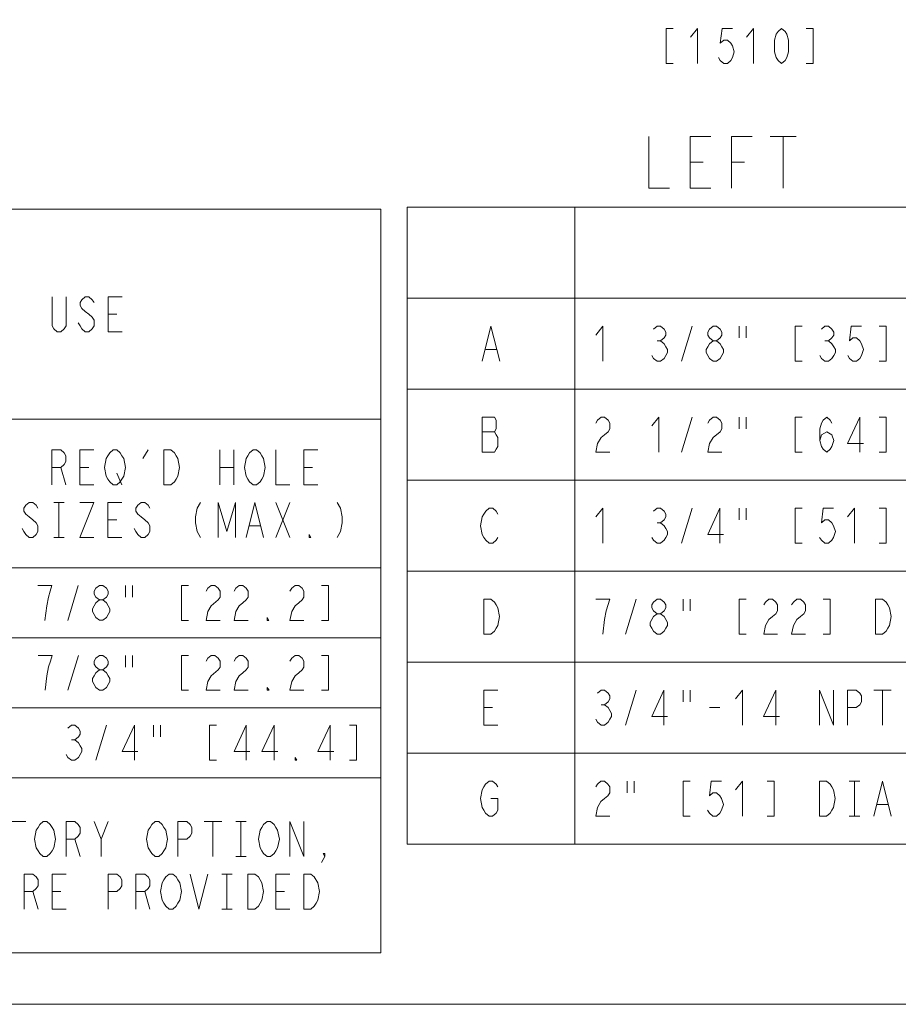
# Model space of a CAD drawing. Units: metres. Extents: x -66 to 217, y -121 to 14.
# Drawn here: x 25 to 26, y -68 to -67 of the extents above; entities that cross this region are included whole.
import ezdxf

# ---------------------------------------------------------------- set-up
doc = ezdxf.new("R2010")
doc.units = ezdxf.units.M
doc.header["$MEASUREMENT"] = 0
doc.layers.add('Capa 1', color=7, linetype='Continuous')

# ---------------------------------------------------------------- blocks, each defined once
blk = doc.blocks.new('1')
at = {"layer": 'Capa 1', "color": 18, "lineweight": 13, "true_color": 0x000000}
for p, q in [((295.442, 72.998), (413.672, 72.998)), ((413.672, 72.998), (413.672, 4.738)), ((416.067, 73.176), (536.848, 73.176)), ((416.067, 73.176), (416.067, 14.713)), ((431.485, 73.176), (431.485, 14.715)), ((383.467, 62.287), (383.467, 64.965)), ((384.752, 64.965), (384.752, 62.287)), ((386.197, 64.697), (386.038, 64.429)), ((386.038, 64.429), (386.038, 64.162)), ((386.519, 64.965), (386.197, 64.697)), ((386.841, 64.965), (386.519, 64.965)), ((387.163, 64.697), (386.841, 64.965)), ((387.322, 64.429), (387.163, 64.697)), ((388.608, 61.752), (388.608, 64.965)), ((388.608, 64.965), (389.893, 64.965)), ((416.067, 64.824), (536.848, 64.824)), ((386.038, 64.162), (386.197, 63.894)), ((386.197, 63.894), (386.519, 63.625)), ((386.519, 63.625), (386.841, 63.358)), ((386.841, 63.358), (387.163, 63.09)), ((388.607, 63.357), (389.409, 63.357)), ((386.038, 62.287), (385.876, 62.556)), ((387.163, 63.09), (387.322, 62.823)), ((387.322, 62.823), (387.322, 62.287)), ((383.627, 62.02), (383.467, 62.287)), ((383.949, 61.752), (383.627, 62.02)), ((384.271, 61.752), (383.949, 61.752)), ((384.59, 62.02), (384.271, 61.752)), ((384.752, 62.287), (384.59, 62.02)), ((386.197, 62.02), (386.038, 62.287)), ((386.519, 61.752), (386.197, 62.02)), ((386.841, 61.752), (386.519, 61.752)), ((387.163, 62.02), (386.841, 61.752)), ((387.322, 62.287), (387.163, 62.02)), ((389.893, 61.752), (388.608, 61.752)), ((422.976, 59.043), (423.779, 62.254)), ((423.779, 62.254), (424.582, 59.043)), ((434.058, 62.254), (433.415, 61.453)), ((434.058, 59.043), (434.058, 62.254)), ((438.716, 61.988), (439.037, 62.256)), ((439.037, 62.256), (439.359, 62.256)), ((439.359, 62.256), (439.681, 61.988)), ((439.681, 61.988), (439.84, 61.72)), ((439.84, 61.72), (439.84, 61.453)), ((441.285, 59.043), (442.25, 62.254)), ((443.695, 61.719), (443.855, 61.988)), ((443.695, 61.453), (443.695, 61.719)), ((443.855, 61.988), (444.176, 62.254)), ((444.176, 62.254), (444.497, 62.254)), ((444.497, 62.254), (444.82, 61.988)), ((444.82, 61.988), (444.98, 61.719)), ((444.98, 61.719), (444.98, 61.453)), ((446.586, 62.254), (446.586, 61.186)), ((447.228, 62.254), (447.228, 61.186)), ((452.366, 62.254), (451.725, 62.254)), ((451.725, 62.254), (451.725, 59.043)), ((454.134, 61.986), (454.454, 62.254)), ((454.454, 62.254), (454.777, 62.254)), ((454.777, 62.254), (455.099, 61.986)), ((455.099, 61.986), (455.259, 61.718)), ((455.259, 61.718), (455.259, 61.451)), ((456.864, 62.254), (456.703, 60.916)), ((457.828, 62.254), (456.864, 62.254)), ((460.078, 62.254), (459.435, 62.254)), ((460.078, 59.041), (460.078, 62.254)), ((439.037, 60.916), (439.358, 60.916)), ((439.681, 61.185), (439.359, 60.916)), ((439.359, 60.916), (439.681, 60.65)), ((439.84, 61.453), (439.681, 61.185)), ((439.681, 60.65), (439.84, 60.381)), ((443.855, 61.186), (443.695, 61.453)), ((443.695, 60.381), (443.855, 60.648)), ((444.176, 60.916), (443.855, 61.186)), ((443.855, 60.648), (444.176, 60.916)), ((444.176, 60.916), (444.497, 60.916)), ((444.82, 61.186), (444.497, 60.916)), ((444.497, 60.916), (444.82, 60.648)), ((444.98, 61.453), (444.82, 61.186)), ((444.82, 60.648), (444.98, 60.381)), ((454.454, 60.916), (454.776, 60.916)), ((455.099, 61.185), (454.777, 60.916)), ((454.777, 60.916), (455.099, 60.648)), ((455.259, 61.451), (455.099, 61.185)), ((455.099, 60.648), (455.259, 60.381)), ((456.703, 60.916), (457.026, 61.184)), ((457.026, 61.184), (457.347, 61.184)), ((457.347, 61.184), (457.667, 60.916)), ((457.667, 60.916), (457.828, 60.649)), ((457.828, 60.649), (457.989, 60.111)), ((423.297, 60.113), (424.26, 60.113)), ((439.84, 60.381), (440.001, 60.113)), ((440.001, 59.845), (439.84, 59.578)), ((440.001, 60.113), (440.001, 59.845)), ((443.534, 60.113), (443.695, 60.381)), ((443.534, 59.846), (443.534, 60.113)), ((443.695, 59.578), (443.534, 59.846)), ((444.98, 60.381), (445.14, 60.113)), ((445.14, 59.846), (444.98, 59.578)), ((445.14, 60.113), (445.14, 59.846)), ((455.259, 60.381), (455.419, 60.113)), ((455.419, 59.845), (455.259, 59.578)), ((455.419, 60.113), (455.419, 59.845)), ((457.989, 60.111), (457.828, 59.576)), ((438.716, 59.31), (438.554, 59.578)), ((439.037, 59.043), (438.716, 59.31)), ((439.359, 59.043), (439.037, 59.043)), ((439.681, 59.31), (439.359, 59.043)), ((439.84, 59.578), (439.681, 59.31)), ((443.855, 59.311), (443.695, 59.578)), ((444.176, 59.043), (443.855, 59.311)), ((444.497, 59.043), (444.176, 59.043)), ((444.82, 59.311), (444.497, 59.043)), ((444.98, 59.578), (444.82, 59.311)), ((451.725, 59.043), (452.366, 59.043)), ((454.134, 59.31), (453.974, 59.578)), ((454.454, 59.041), (454.134, 59.31)), ((454.777, 59.041), (454.454, 59.041)), ((455.099, 59.31), (454.777, 59.041)), ((455.259, 59.578), (455.099, 59.31)), ((456.703, 59.311), (456.543, 59.576)), ((457.026, 59.041), (456.703, 59.311)), ((457.347, 59.041), (457.026, 59.041)), ((457.667, 59.311), (457.347, 59.041)), ((457.828, 59.576), (457.667, 59.311)), ((459.435, 59.041), (460.078, 59.041)), ((416.067, 56.473), (536.848, 56.473)), ((295.442, 53.725), (413.672, 53.725)), ((422.974, 53.904), (422.974, 50.691)), ((424.099, 53.904), (422.974, 53.904)), ((424.258, 53.634), (424.099, 53.904)), ((424.258, 52.832), (424.258, 53.634)), ((433.413, 53.367), (433.573, 53.635)), ((433.573, 53.635), (433.895, 53.904)), ((433.895, 53.904), (434.218, 53.904)), ((434.218, 53.904), (434.538, 53.635)), ((434.538, 53.635), (434.698, 53.367)), ((434.698, 53.367), (434.698, 52.832)), ((439.196, 53.904), (438.553, 53.101)), ((439.196, 50.691), (439.196, 53.904)), ((441.284, 50.691), (442.249, 53.904)), ((443.694, 53.367), (443.852, 53.635)), ((443.852, 53.635), (444.174, 53.904)), ((444.174, 53.904), (444.497, 53.904)), ((444.497, 53.904), (444.817, 53.635)), ((444.817, 53.635), (444.977, 53.367)), ((444.977, 53.367), (444.977, 52.832)), ((446.585, 53.904), (446.585, 52.832)), ((447.226, 53.904), (447.226, 52.832)), ((452.366, 53.904), (451.723, 53.904)), ((451.723, 53.904), (451.723, 50.691)), ((453.974, 52.832), (454.133, 53.367)), ((454.133, 53.367), (454.293, 53.635)), ((454.293, 53.635), (454.615, 53.905)), ((454.615, 53.905), (454.937, 53.635)), ((454.937, 53.635), (455.097, 53.367)), ((457.666, 53.904), (456.542, 51.494)), ((457.666, 50.691), (457.666, 53.904)), ((460.076, 53.904), (459.435, 53.904)), ((460.076, 50.691), (460.076, 53.904)), ((422.974, 52.566), (424.099, 52.566)), ((424.099, 52.566), (424.258, 52.832)), ((424.258, 52.297), (424.099, 52.566)), ((434.538, 52.566), (434.218, 52.297)), ((434.698, 52.832), (434.538, 52.566)), ((444.817, 52.566), (444.174, 52.029)), ((444.977, 52.832), (444.817, 52.566)), ((453.974, 51.762), (453.974, 52.832)), ((454.133, 52.297), (454.615, 52.567)), ((454.615, 52.567), (455.097, 52.297)), ((424.419, 52.029), (424.258, 52.297)), ((424.419, 51.228), (424.419, 52.029)), ((433.895, 52.029), (433.573, 51.494)), ((434.218, 52.297), (433.895, 52.029)), ((444.174, 52.029), (443.852, 51.494)), ((453.974, 51.762), (454.133, 52.297)), ((454.133, 51.229), (453.974, 51.762)), ((455.097, 52.297), (455.258, 51.762)), ((455.258, 51.762), (455.097, 51.229)), ((383.459, 47.693), (383.459, 50.906)), ((383.459, 50.906), (384.262, 50.906)), ((384.262, 50.906), (384.582, 50.638)), ((384.582, 50.638), (384.743, 50.371)), ((386.03, 47.693), (386.03, 50.906)), ((386.03, 50.906), (387.315, 50.906)), ((388.6, 50.369), (388.76, 50.637)), ((388.76, 50.637), (389.082, 50.906)), ((389.082, 50.906), (389.403, 50.906)), ((389.403, 50.906), (389.723, 50.637)), ((389.723, 50.637), (389.885, 50.369)), ((391.811, 50.102), (392.292, 50.907)), ((393.738, 50.906), (394.381, 50.906)), ((393.738, 47.692), (393.738, 50.906)), ((394.381, 50.906), (394.702, 50.637)), ((394.702, 50.637), (394.864, 50.369)), ((398.879, 50.906), (398.879, 47.692)), ((400.164, 50.906), (400.164, 47.692)), ((401.448, 50.369), (401.609, 50.637)), ((401.609, 50.637), (401.931, 50.906)), ((401.931, 50.906), (402.252, 50.906)), ((402.252, 50.906), (402.572, 50.637)), ((402.572, 50.637), (402.733, 50.369)), ((404.018, 50.906), (404.018, 47.692)), ((406.588, 47.692), (406.588, 50.906)), ((406.588, 50.906), (407.873, 50.906)), ((422.974, 50.691), (424.099, 50.691)), ((424.099, 50.691), (424.258, 50.959)), ((424.258, 50.959), (424.419, 51.228)), ((433.573, 51.494), (433.413, 50.691)), ((433.413, 50.691), (434.698, 50.691)), ((443.852, 51.494), (443.694, 50.691)), ((443.694, 50.691), (444.977, 50.691)), ((451.723, 50.691), (452.366, 50.691)), ((454.293, 50.959), (454.133, 51.229)), ((454.615, 50.692), (454.293, 50.959)), ((454.937, 50.959), (454.615, 50.692)), ((455.097, 51.229), (454.937, 50.959)), ((456.542, 51.494), (457.987, 51.494)), ((459.435, 50.691), (460.076, 50.691)), ((384.743, 49.836), (384.582, 49.567)), ((384.743, 50.371), (384.743, 49.836)), ((388.279, 49.299), (388.439, 50.101)), ((388.439, 50.101), (388.6, 50.369)), ((389.885, 50.369), (390.045, 50.101)), ((390.045, 50.101), (390.205, 49.299)), ((394.864, 50.369), (395.023, 50.101)), ((395.023, 50.101), (395.185, 49.3)), ((401.127, 49.299), (401.286, 50.101)), ((401.286, 50.101), (401.448, 50.369)), ((402.733, 50.369), (402.894, 50.101)), ((402.894, 50.101), (403.054, 49.299)), ((384.262, 49.299), (383.459, 49.299)), ((384.582, 49.567), (384.262, 49.299)), ((384.262, 49.3), (384.742, 47.694)), ((386.029, 49.3), (386.831, 49.3)), ((388.439, 48.496), (388.279, 49.299)), ((390.205, 49.299), (390.045, 48.496)), ((395.185, 49.3), (395.023, 48.496)), ((398.879, 49.3), (400.164, 49.3)), ((401.286, 48.496), (401.127, 49.299)), ((403.054, 49.299), (402.894, 48.496)), ((406.588, 49.299), (407.389, 49.299)), ((388.6, 48.229), (388.439, 48.496)), ((388.76, 47.96), (388.6, 48.229)), ((389.082, 47.692), (388.76, 47.96)), ((389.402, 48.765), (389.884, 47.694)), ((389.723, 47.96), (389.403, 47.692)), ((389.885, 48.229), (389.723, 47.96)), ((390.045, 48.496), (389.885, 48.229)), ((394.702, 47.961), (394.381, 47.692)), ((394.864, 48.228), (394.702, 47.961)), ((395.023, 48.496), (394.864, 48.228)), ((401.448, 48.229), (401.286, 48.496)), ((401.609, 47.96), (401.448, 48.229)), ((401.931, 47.692), (401.609, 47.96)), ((402.572, 47.96), (402.252, 47.692)), ((402.733, 48.229), (402.572, 47.96)), ((402.894, 48.496), (402.733, 48.229)), ((416.067, 48.121), (536.848, 48.121)), ((387.315, 47.693), (386.03, 47.693)), ((389.403, 47.692), (389.082, 47.692)), ((394.381, 47.692), (393.738, 47.692)), ((402.252, 47.692), (401.931, 47.692)), ((404.018, 47.692), (405.303, 47.692)), ((407.873, 47.692), (406.588, 47.692)), ((381.047, 45.82), (380.885, 45.552)), ((380.885, 45.552), (380.885, 45.283)), ((380.885, 45.283), (381.047, 45.016)), ((381.367, 46.088), (381.047, 45.82)), ((381.69, 46.088), (381.367, 46.088)), ((382.011, 45.82), (381.69, 46.088)), ((382.173, 45.552), (382.011, 45.82)), ((383.617, 46.088), (384.582, 46.088)), ((384.101, 46.088), (384.101, 42.875)), ((386.028, 46.088), (387.313, 46.088)), ((387.313, 46.088), (386.028, 42.875)), ((388.598, 42.875), (388.598, 46.088)), ((388.598, 46.088), (389.883, 46.088)), ((391.328, 45.819), (391.168, 45.551)), ((391.168, 45.551), (391.168, 45.283)), ((391.168, 45.283), (391.328, 45.015)), ((391.65, 46.086), (391.328, 45.819)), ((391.971, 46.086), (391.65, 46.086)), ((392.293, 45.819), (391.971, 46.086)), ((392.453, 45.551), (392.293, 45.819)), ((396.789, 45.551), (396.629, 44.748)), ((397.11, 46.086), (396.789, 45.551)), ((398.717, 42.873), (398.717, 46.086)), ((398.717, 46.086), (399.521, 43.41)), ((399.521, 43.41), (400.323, 46.086)), ((400.323, 46.086), (400.323, 42.873)), ((401.286, 42.873), (402.09, 46.086)), ((402.09, 46.086), (402.894, 42.873)), ((404.018, 46.086), (405.303, 42.873)), ((404.018, 42.873), (405.303, 46.086)), ((409.639, 46.086), (409.961, 45.551)), ((409.961, 45.551), (410.121, 44.748)), ((423.131, 45.014), (423.293, 45.283)), ((423.293, 45.283), (423.614, 45.551)), ((423.614, 45.551), (423.937, 45.551)), ((423.937, 45.551), (424.256, 45.283)), ((424.256, 45.283), (424.417, 45.014)), ((434.054, 45.551), (433.411, 44.748)), ((434.054, 42.338), (434.054, 45.551)), ((438.712, 45.283), (439.032, 45.551)), ((439.032, 45.551), (439.355, 45.551)), ((439.355, 45.551), (439.676, 45.283)), ((439.676, 45.283), (439.836, 45.013)), ((441.28, 42.338), (442.245, 45.551)), ((444.815, 45.551), (443.69, 43.143)), ((444.815, 42.338), (444.815, 45.551)), ((446.582, 45.551), (446.582, 44.481)), ((447.224, 45.551), (447.224, 44.481)), ((452.362, 45.551), (451.72, 45.551)), ((451.72, 45.551), (451.72, 42.338)), ((454.291, 45.551), (454.13, 44.213)), ((455.255, 45.551), (454.291, 45.551)), ((457.183, 45.551), (456.54, 44.748)), ((457.183, 42.338), (457.183, 45.551)), ((460.074, 45.551), (459.431, 45.551)), ((460.074, 42.338), (460.074, 45.551)), ((381.047, 45.016), (381.367, 44.748)), ((381.367, 44.748), (381.69, 44.481)), ((381.69, 44.481), (382.011, 44.213)), ((388.598, 44.479), (389.401, 44.479)), ((391.328, 45.015), (391.65, 44.746)), ((391.65, 44.746), (391.971, 44.48)), ((391.971, 44.48), (392.293, 44.213)), ((396.629, 44.748), (396.629, 44.213)), ((410.121, 44.748), (410.121, 44.213)), ((422.812, 43.945), (422.971, 44.748)), ((422.971, 44.748), (423.131, 45.014)), ((439.676, 44.48), (439.355, 44.211)), ((439.836, 44.748), (439.676, 44.48)), ((439.836, 45.013), (439.836, 44.748)), ((454.13, 44.213), (454.45, 44.481)), ((454.45, 44.481), (454.773, 44.481)), ((454.773, 44.481), (455.094, 44.213)), ((380.885, 43.41), (380.725, 43.679)), ((381.047, 43.143), (380.885, 43.41)), ((382.011, 44.213), (382.173, 43.946)), ((382.173, 43.41), (382.011, 43.143)), ((382.173, 43.946), (382.173, 43.41)), ((391.168, 43.41), (391.008, 43.678)), ((391.328, 43.142), (391.168, 43.41)), ((392.293, 44.213), (392.453, 43.945)), ((392.453, 43.41), (392.293, 43.142)), ((392.453, 43.945), (392.453, 43.41)), ((396.629, 44.213), (396.789, 43.41)), ((396.789, 43.41), (397.11, 42.873)), ((401.608, 43.944), (402.572, 43.944)), ((409.961, 43.41), (409.639, 42.873)), ((410.121, 44.213), (409.961, 43.41)), ((422.971, 43.143), (422.812, 43.945)), ((439.032, 44.211), (439.354, 44.211)), ((439.355, 44.211), (439.676, 43.945)), ((439.676, 43.945), (439.836, 43.676)), ((439.836, 43.676), (439.997, 43.41)), ((439.997, 43.41), (439.997, 43.142)), ((455.094, 44.213), (455.255, 43.946)), ((455.255, 43.946), (455.415, 43.41)), ((455.415, 43.41), (455.255, 42.873)), ((381.367, 42.875), (381.047, 43.143)), ((381.69, 42.875), (381.367, 42.875)), ((382.011, 43.143), (381.69, 42.875)), ((383.617, 42.875), (384.582, 42.875)), ((386.028, 42.875), (387.313, 42.875)), ((389.883, 42.875), (388.598, 42.875)), ((391.65, 42.873), (391.328, 43.142)), ((391.971, 42.873), (391.65, 42.873)), ((392.293, 43.142), (391.971, 42.873)), ((407.069, 42.873), (407.069, 43.142)), ((407.069, 43.142), (407.23, 42.873)), ((407.23, 42.873), (407.069, 42.873)), ((423.131, 42.873), (422.971, 43.143)), ((423.293, 42.605), (423.131, 42.873)), ((423.614, 42.338), (423.293, 42.605)), ((424.256, 42.605), (423.937, 42.338)), ((424.417, 42.873), (424.256, 42.605)), ((438.712, 42.607), (438.55, 42.873)), ((439.032, 42.338), (438.712, 42.607)), ((439.676, 42.607), (439.355, 42.338)), ((439.836, 42.873), (439.676, 42.607)), ((439.997, 43.142), (439.836, 42.873)), ((443.69, 43.143), (445.134, 43.143)), ((454.13, 42.608), (453.97, 42.873)), ((454.45, 42.338), (454.13, 42.608)), ((455.094, 42.608), (454.773, 42.338)), ((455.255, 42.873), (455.094, 42.608)), ((423.937, 42.338), (423.614, 42.338)), ((439.355, 42.338), (439.032, 42.338)), ((451.72, 42.338), (452.362, 42.338)), ((454.773, 42.338), (454.45, 42.338)), ((459.431, 42.338), (460.074, 42.338)), ((295.442, 40.072), (413.672, 40.072)), ((416.067, 39.77), (536.848, 39.77)), ((383.457, 38.457), (382.172, 38.457)), ((383.293, 37.922), (383.457, 38.457)), ((384.902, 35.244), (385.868, 38.457)), ((387.331, 37.932), (387.492, 38.201)), ((387.492, 38.201), (387.814, 38.467)), ((387.814, 38.467), (388.132, 38.467)), ((388.132, 38.467), (388.456, 38.201)), ((388.456, 38.201), (388.616, 37.932)), ((390.221, 38.467), (390.221, 37.397)), ((390.862, 38.467), (390.862, 37.397)), ((396.004, 38.467), (395.361, 38.467)), ((395.361, 38.467), (395.361, 35.254)), ((397.61, 37.932), (397.77, 38.2)), ((397.77, 38.2), (398.091, 38.467)), ((398.091, 38.467), (398.412, 38.467)), ((398.412, 38.467), (398.734, 38.2)), ((398.734, 38.2), (398.894, 37.932)), ((400.18, 37.932), (400.34, 38.2)), ((400.34, 38.2), (400.66, 38.467)), ((400.66, 38.467), (400.982, 38.467)), ((400.982, 38.467), (401.303, 38.2)), ((401.303, 38.2), (401.465, 37.932)), ((405.318, 37.932), (405.479, 38.2)), ((405.479, 38.2), (405.8, 38.467)), ((405.8, 38.467), (406.12, 38.467)), ((406.12, 38.467), (406.442, 38.2)), ((406.442, 38.2), (406.603, 37.932)), ((408.853, 38.467), (408.211, 38.467)), ((408.853, 35.254), (408.853, 38.467)), ((382.974, 36.582), (383.133, 37.385)), ((383.133, 37.385), (383.293, 37.922)), ((387.331, 37.664), (387.331, 37.932)), ((387.492, 37.397), (387.331, 37.664)), ((387.814, 37.129), (387.492, 37.397)), ((387.492, 36.861), (387.814, 37.129)), ((387.814, 37.129), (388.132, 37.129)), ((388.456, 37.397), (388.132, 37.129)), ((388.132, 37.129), (388.456, 36.861)), ((388.616, 37.664), (388.456, 37.397)), ((388.616, 37.932), (388.616, 37.664)), ((398.734, 37.129), (398.091, 36.594)), ((398.894, 37.395), (398.734, 37.129)), ((398.894, 37.932), (398.894, 37.395)), ((401.303, 37.129), (400.982, 36.86)), ((401.465, 37.395), (401.303, 37.129)), ((401.465, 37.932), (401.465, 37.395)), ((406.442, 37.129), (406.12, 36.86)), ((406.603, 37.395), (406.442, 37.129)), ((406.603, 37.932), (406.603, 37.395)), ((423.128, 37.201), (423.771, 37.201)), ((423.128, 33.988), (423.128, 37.201)), ((423.771, 37.201), (424.093, 36.933)), ((434.693, 37.201), (433.407, 37.201)), ((434.372, 36.129), (434.693, 37.201)), ((436.14, 33.988), (437.103, 37.201)), ((438.709, 36.933), (439.03, 37.201)), ((439.03, 37.201), (439.35, 37.201)), ((439.35, 37.201), (439.673, 36.933)), ((441.439, 37.201), (441.439, 36.129)), ((442.081, 37.201), (442.081, 36.129)), ((447.221, 37.201), (446.579, 37.201)), ((446.579, 37.201), (446.579, 33.988)), ((448.989, 36.934), (449.309, 37.201)), ((449.309, 37.201), (449.631, 37.201)), ((449.631, 37.201), (449.952, 36.934)), ((451.557, 36.934), (451.878, 37.201)), ((451.878, 37.201), (452.2, 37.201)), ((452.2, 37.201), (452.52, 36.934)), ((454.931, 37.201), (454.288, 37.201)), ((454.931, 33.99), (454.931, 37.201)), ((459.106, 37.201), (459.749, 37.201)), ((459.106, 33.99), (459.106, 37.201)), ((459.749, 37.201), (460.071, 36.935)), ((382.814, 35.244), (382.974, 36.582)), ((387.171, 36.326), (387.331, 36.594)), ((387.171, 36.059), (387.171, 36.326)), ((387.331, 36.594), (387.492, 36.861)), ((388.456, 36.861), (388.616, 36.594)), ((388.616, 36.594), (388.776, 36.326)), ((388.776, 36.326), (388.776, 36.059)), ((398.091, 36.594), (397.77, 36.059)), ((400.66, 36.594), (400.34, 36.059)), ((400.982, 36.86), (400.66, 36.594)), ((405.8, 36.594), (405.479, 36.059)), ((406.12, 36.86), (405.8, 36.594)), ((424.093, 36.933), (424.253, 36.666)), ((424.253, 36.666), (424.413, 36.398)), ((424.413, 36.398), (424.575, 35.594)), ((438.547, 36.664), (438.709, 36.933)), ((438.547, 36.398), (438.547, 36.664)), ((438.709, 36.129), (438.547, 36.398)), ((439.673, 36.933), (439.833, 36.664)), ((439.833, 36.398), (439.673, 36.129)), ((439.833, 36.664), (439.833, 36.398)), ((448.829, 36.666), (448.989, 36.934)), ((449.952, 36.934), (450.112, 36.666)), ((450.112, 36.666), (450.112, 36.129)), ((451.397, 36.666), (451.557, 36.934)), ((452.52, 36.934), (452.682, 36.666)), ((452.682, 36.666), (452.682, 36.129)), ((460.071, 36.935), (460.231, 36.666)), ((460.231, 36.666), (460.391, 36.398)), ((460.391, 36.398), (460.552, 35.596)), ((387.331, 35.791), (387.171, 36.059)), ((387.492, 35.524), (387.331, 35.791)), ((387.814, 35.256), (387.492, 35.524)), ((388.456, 35.524), (388.132, 35.256)), ((388.616, 35.791), (388.456, 35.524)), ((388.776, 36.059), (388.616, 35.791)), ((397.77, 36.059), (397.61, 35.254)), ((400.34, 36.059), (400.18, 35.254)), ((403.232, 35.254), (403.232, 35.522)), ((403.232, 35.522), (403.391, 35.254)), ((405.479, 36.059), (405.318, 35.254)), ((424.575, 35.594), (424.413, 34.791)), ((434.051, 33.988), (434.212, 35.326)), ((434.212, 35.326), (434.372, 36.129)), ((438.387, 35.058), (438.547, 35.326)), ((438.547, 35.326), (438.709, 35.593)), ((439.03, 35.861), (438.709, 36.129)), ((438.709, 35.593), (439.03, 35.861)), ((439.03, 35.861), (439.35, 35.861)), ((439.673, 36.129), (439.35, 35.861)), ((439.35, 35.861), (439.673, 35.593)), ((439.673, 35.593), (439.833, 35.326)), ((439.833, 35.326), (439.993, 35.058)), ((449.309, 35.326), (448.989, 34.791)), ((449.631, 35.594), (449.309, 35.326)), ((449.952, 35.863), (449.631, 35.594)), ((450.112, 36.129), (449.952, 35.863)), ((451.878, 35.326), (451.557, 34.791)), ((452.2, 35.594), (451.878, 35.326)), ((452.52, 35.863), (452.2, 35.594)), ((452.682, 36.129), (452.52, 35.863)), ((460.552, 35.596), (460.391, 34.793)), ((388.132, 35.256), (387.814, 35.256)), ((395.361, 35.254), (396.004, 35.254)), ((397.61, 35.254), (398.894, 35.254)), ((400.18, 35.254), (401.465, 35.254)), ((403.391, 35.254), (403.232, 35.254)), ((405.318, 35.254), (406.603, 35.254)), ((408.211, 35.254), (408.853, 35.254)), ((424.253, 34.523), (424.093, 34.256)), ((424.413, 34.791), (424.253, 34.523)), ((438.387, 34.791), (438.387, 35.058)), ((438.547, 34.523), (438.387, 34.791)), ((438.709, 34.256), (438.547, 34.523)), ((439.833, 34.523), (439.673, 34.256)), ((439.993, 34.791), (439.833, 34.523)), ((439.993, 35.058), (439.993, 34.791)), ((448.989, 34.791), (448.829, 33.99)), ((451.557, 34.791), (451.397, 33.99)), ((460.231, 34.525), (460.071, 34.258)), ((460.391, 34.793), (460.231, 34.525)), ((295.442, 33.648), (413.672, 33.648)), ((423.771, 33.988), (423.128, 33.988)), ((424.093, 34.256), (423.771, 33.988)), ((439.03, 33.988), (438.709, 34.256)), ((439.35, 33.988), (439.03, 33.988)), ((439.673, 34.256), (439.35, 33.988)), ((446.579, 33.988), (447.221, 33.988)), ((448.829, 33.99), (450.112, 33.99)), ((451.397, 33.99), (452.682, 33.99)), ((454.288, 33.99), (454.931, 33.99)), ((459.749, 33.99), (459.106, 33.99)), ((460.071, 34.258), (459.749, 33.99)), ((383.475, 32.041), (382.189, 32.041)), ((383.311, 31.506), (383.475, 32.041)), ((384.92, 28.83), (385.884, 32.041)), ((387.331, 31.506), (387.492, 31.773)), ((387.492, 31.773), (387.814, 32.041)), ((387.814, 32.041), (388.132, 32.041)), ((388.132, 32.041), (388.456, 31.773)), ((388.456, 31.773), (388.617, 31.506)), ((390.222, 32.041), (390.222, 30.969)), ((390.862, 32.041), (390.862, 30.969)), ((396.004, 32.041), (395.361, 32.041)), ((395.361, 32.041), (395.361, 28.828)), ((397.61, 31.506), (397.77, 31.774)), ((397.77, 31.774), (398.091, 32.041)), ((398.091, 32.041), (398.412, 32.041)), ((398.412, 32.041), (398.734, 31.774)), ((398.734, 31.774), (398.894, 31.506)), ((400.18, 31.506), (400.34, 31.774)), ((400.34, 31.774), (400.66, 32.041)), ((400.66, 32.041), (400.982, 32.041)), ((400.982, 32.041), (401.303, 31.774)), ((401.303, 31.774), (401.465, 31.506)), ((405.318, 31.506), (405.479, 31.774)), ((405.479, 31.774), (405.8, 32.041)), ((405.8, 32.041), (406.121, 32.041)), ((406.121, 32.041), (406.442, 31.774)), ((406.442, 31.774), (406.603, 31.506)), ((408.853, 32.041), (408.211, 32.041)), ((408.853, 28.828), (408.853, 32.041)), ((382.991, 30.168), (383.151, 30.971)), ((383.151, 30.971), (383.311, 31.506)), ((387.331, 31.238), (387.331, 31.506)), ((387.492, 30.971), (387.331, 31.238)), ((387.814, 30.703), (387.492, 30.971)), ((388.456, 30.971), (388.132, 30.703)), ((388.617, 31.238), (388.456, 30.971)), ((388.617, 31.506), (388.617, 31.238)), ((398.894, 30.969), (398.734, 30.703)), ((398.894, 31.506), (398.894, 30.969)), ((401.465, 30.969), (401.303, 30.703)), ((401.465, 31.506), (401.465, 30.969)), ((406.603, 30.969), (406.442, 30.703)), ((406.603, 31.506), (406.603, 30.969)), ((416.067, 31.418), (536.848, 31.418)), ((382.831, 28.83), (382.991, 30.168)), ((387.171, 29.9), (387.331, 30.168)), ((387.171, 29.633), (387.171, 29.9)), ((387.331, 30.168), (387.492, 30.435)), ((387.492, 30.435), (387.814, 30.703)), ((387.814, 30.703), (388.132, 30.703)), ((388.132, 30.703), (388.456, 30.435)), ((388.456, 30.435), (388.617, 30.168)), ((388.617, 30.168), (388.776, 29.9)), ((388.776, 29.9), (388.776, 29.633)), ((398.091, 30.168), (397.77, 29.631)), ((398.734, 30.703), (398.091, 30.168)), ((400.66, 30.168), (400.34, 29.631)), ((400.982, 30.434), (400.66, 30.168)), ((401.303, 30.703), (400.982, 30.434)), ((405.8, 30.168), (405.479, 29.631)), ((406.121, 30.434), (405.8, 30.168)), ((406.442, 30.703), (406.121, 30.434)), ((387.331, 29.363), (387.171, 29.633)), ((387.492, 29.096), (387.331, 29.363)), ((387.814, 28.83), (387.492, 29.096)), ((388.456, 29.096), (388.132, 28.83)), ((388.617, 29.363), (388.456, 29.096)), ((388.776, 29.633), (388.617, 29.363)), ((397.77, 29.631), (397.61, 28.828)), ((400.34, 29.631), (400.18, 28.828)), ((403.232, 28.828), (403.232, 29.096)), ((403.232, 29.096), (403.392, 28.828)), ((405.479, 29.631), (405.318, 28.828)), ((388.132, 28.83), (387.814, 28.83)), ((395.361, 28.828), (396.004, 28.828)), ((397.61, 28.828), (398.894, 28.828)), ((400.18, 28.828), (401.465, 28.828)), ((403.392, 28.828), (403.232, 28.828)), ((405.318, 28.828), (406.603, 28.828)), ((408.211, 28.828), (408.853, 28.828)), ((423.126, 25.631), (423.126, 28.844)), ((423.126, 28.844), (424.413, 28.844)), ((433.566, 28.576), (433.888, 28.844)), ((433.888, 28.844), (434.21, 28.844)), ((434.21, 28.844), (434.532, 28.576)), ((434.532, 28.576), (434.691, 28.308)), ((434.691, 28.041), (434.532, 27.775)), ((434.691, 28.308), (434.691, 28.041)), ((436.139, 25.631), (437.102, 28.844)), ((439.671, 28.844), (438.546, 26.436)), ((439.671, 25.631), (439.671, 28.844)), ((441.438, 28.844), (441.438, 27.774)), ((442.079, 28.844), (442.079, 27.774)), ((446.897, 28.844), (446.254, 28.041)), ((446.897, 25.631), (446.897, 28.844)), ((449.95, 28.844), (448.827, 26.436)), ((449.95, 25.631), (449.95, 28.844)), ((453.966, 25.631), (453.966, 28.844)), ((453.966, 28.844), (455.251, 25.631)), ((455.251, 25.631), (455.251, 28.844)), ((456.534, 25.631), (456.534, 28.844)), ((456.534, 28.844), (457.337, 28.844)), ((457.337, 28.844), (457.659, 28.576)), ((457.659, 28.576), (457.819, 28.309)), ((457.819, 28.309), (457.819, 27.774)), ((458.944, 28.844), (460.549, 28.844)), ((459.745, 28.844), (459.745, 25.631)), ((295.442, 27.225), (413.672, 27.225)), ((423.126, 27.238), (423.932, 27.238)), ((433.889, 27.506), (434.21, 27.506)), ((434.532, 27.775), (434.21, 27.506)), ((434.21, 27.506), (434.532, 27.238)), ((434.532, 27.238), (434.691, 26.971)), ((443.846, 27.238), (444.811, 27.238)), ((457.337, 27.238), (456.534, 27.238)), ((457.659, 27.506), (457.337, 27.238)), ((457.819, 27.774), (457.659, 27.506)), ((434.691, 26.971), (434.852, 26.703)), ((434.852, 26.435), (434.691, 26.168)), ((434.852, 26.703), (434.852, 26.435)), ((438.546, 26.436), (439.993, 26.436)), ((448.827, 26.436), (450.27, 26.436)), ((384.918, 25.35), (385.24, 25.618)), ((385.24, 25.618), (385.561, 25.618)), ((385.561, 25.618), (385.884, 25.35)), ((385.884, 25.35), (386.044, 25.082)), ((387.49, 22.404), (388.453, 25.619)), ((391.023, 25.619), (389.898, 23.209)), ((391.023, 22.404), (391.023, 25.619)), ((392.791, 25.619), (392.791, 24.547)), ((393.433, 25.619), (393.433, 24.547)), ((398.571, 25.619), (397.929, 25.619)), ((397.929, 25.619), (397.929, 22.404)), ((401.301, 25.619), (400.178, 23.209)), ((401.301, 22.404), (401.301, 25.619)), ((403.873, 25.619), (402.748, 23.209)), ((403.873, 22.404), (403.873, 25.619)), ((409.012, 25.619), (407.887, 23.209)), ((409.012, 22.404), (409.012, 25.619)), ((411.422, 25.619), (410.778, 25.619)), ((411.422, 22.404), (411.422, 25.619)), ((424.413, 25.631), (423.126, 25.631)), ((433.566, 25.9), (433.407, 26.168)), ((433.888, 25.631), (433.566, 25.9)), ((434.21, 25.631), (433.888, 25.631)), ((434.532, 25.9), (434.21, 25.631)), ((434.691, 26.168), (434.532, 25.9)), ((385.884, 24.545), (385.561, 24.278)), ((386.044, 24.813), (385.884, 24.545)), ((386.044, 25.082), (386.044, 24.813)), ((385.24, 24.277), (385.56, 24.277)), ((385.561, 24.278), (385.884, 24.01)), ((385.884, 24.01), (386.044, 23.745)), ((386.044, 23.745), (386.204, 23.475)), ((384.918, 22.672), (384.758, 22.94)), ((385.24, 22.405), (384.918, 22.672)), ((385.884, 22.672), (385.561, 22.405)), ((386.044, 22.94), (385.884, 22.672)), ((386.204, 23.207), (386.044, 22.94)), ((386.204, 23.475), (386.204, 23.207)), ((389.898, 23.209), (391.343, 23.209)), ((400.178, 23.209), (401.623, 23.209)), ((402.748, 23.209), (404.192, 23.209)), ((405.799, 22.404), (405.799, 22.674)), ((405.799, 22.674), (405.959, 22.404)), ((407.887, 23.209), (409.334, 23.209)), ((416.067, 23.066), (536.848, 23.066)), ((385.561, 22.405), (385.24, 22.405)), ((397.929, 22.404), (398.571, 22.404)), ((405.959, 22.404), (405.799, 22.404)), ((410.778, 22.404), (411.422, 22.404)), ((295.442, 20.801), (413.672, 20.801)), ((422.962, 19.69), (423.124, 19.957)), ((423.124, 19.957), (423.287, 20.225)), ((423.287, 20.225), (423.607, 20.492)), ((423.607, 20.492), (423.928, 20.492)), ((423.928, 20.492), (424.247, 20.225)), ((424.247, 20.225), (424.41, 19.957)), ((433.403, 19.957), (433.562, 20.225)), ((433.562, 20.225), (433.884, 20.492)), ((433.884, 20.492), (434.208, 20.492)), ((434.208, 20.492), (434.528, 20.225)), ((434.528, 20.225), (434.687, 19.957)), ((434.687, 19.957), (434.687, 19.422)), ((436.294, 20.492), (436.294, 19.422)), ((436.936, 20.492), (436.936, 19.422)), ((442.075, 20.492), (441.433, 20.492)), ((441.433, 20.492), (441.433, 17.281)), ((444.003, 20.492), (443.842, 19.154)), ((444.967, 20.492), (444.003, 20.492)), ((446.894, 20.492), (446.251, 19.689)), ((446.894, 17.281), (446.894, 20.492)), ((449.785, 20.492), (449.143, 20.492)), ((449.785, 17.281), (449.785, 20.492)), ((453.962, 20.492), (454.604, 20.492)), ((453.962, 17.281), (453.962, 20.492)), ((454.604, 20.492), (454.926, 20.224)), ((454.926, 20.224), (455.085, 19.957)), ((455.085, 19.957), (455.247, 19.689)), ((456.692, 20.492), (457.655, 20.492)), ((457.174, 20.492), (457.174, 17.281)), ((458.94, 17.281), (459.743, 20.492)), ((459.743, 20.492), (460.545, 17.281)), ((422.803, 18.887), (422.962, 19.69)), ((434.528, 19.154), (434.208, 18.887)), ((434.687, 19.422), (434.528, 19.154)), ((443.842, 19.154), (444.163, 19.422)), ((444.163, 19.422), (444.486, 19.422)), ((444.486, 19.422), (444.807, 19.154)), ((444.807, 19.154), (444.967, 18.887)), ((455.247, 19.689), (455.407, 18.887)), ((422.962, 18.084), (422.803, 18.887)), ((423.124, 17.817), (422.962, 18.084)), ((423.767, 18.887), (424.41, 18.887)), ((424.41, 18.887), (424.41, 17.817)), ((433.562, 18.084), (433.403, 17.281)), ((433.884, 18.619), (433.562, 18.084)), ((434.208, 18.887), (433.884, 18.619)), ((444.967, 18.887), (445.126, 18.349)), ((445.126, 18.349), (444.967, 17.816)), ((455.247, 18.084), (455.085, 17.816)), ((455.407, 18.887), (455.247, 18.084)), ((459.261, 18.352), (460.225, 18.352)), ((423.287, 17.549), (423.124, 17.817)), ((423.607, 17.282), (423.287, 17.549)), ((423.928, 17.282), (423.607, 17.282)), ((424.247, 17.549), (423.928, 17.282)), ((424.41, 17.817), (424.247, 17.549)), ((433.403, 17.281), (434.687, 17.281)), ((441.433, 17.281), (442.075, 17.281)), ((443.842, 17.549), (443.683, 17.816)), ((444.163, 17.281), (443.842, 17.549)), ((444.486, 17.281), (444.163, 17.281)), ((444.807, 17.549), (444.486, 17.281)), ((444.967, 17.816), (444.807, 17.549)), ((449.143, 17.281), (449.785, 17.281)), ((454.604, 17.281), (453.962, 17.281)), ((454.926, 17.549), (454.604, 17.281)), ((455.085, 17.816), (454.926, 17.549)), ((456.692, 17.281), (457.655, 17.281)), ((379.449, 16.783), (381.056, 16.783)), ((382.181, 16.248), (382.341, 16.515)), ((382.341, 16.515), (382.662, 16.783)), ((382.662, 16.783), (382.985, 16.783)), ((382.985, 16.783), (383.304, 16.515)), ((383.304, 16.515), (383.467, 16.248)), ((384.752, 13.57), (384.752, 16.783)), ((384.752, 16.783), (385.554, 16.783)), ((385.554, 16.783), (385.878, 16.515)), ((385.878, 16.515), (386.038, 16.248)), ((387.322, 16.783), (387.965, 15.176)), ((387.965, 15.176), (388.608, 16.783)), ((392.463, 16.247), (392.623, 16.514)), ((392.623, 16.514), (392.944, 16.783)), ((392.944, 16.783), (393.266, 16.783)), ((393.266, 16.783), (393.586, 16.514)), ((393.586, 16.514), (393.746, 16.247)), ((395.031, 13.568), (395.031, 16.783)), ((395.031, 16.783), (395.835, 16.783)), ((395.835, 16.783), (396.156, 16.513)), ((396.156, 16.513), (396.316, 16.246)), ((397.44, 16.783), (399.047, 16.783)), ((398.243, 16.783), (398.243, 13.568)), ((400.331, 16.783), (401.294, 16.783)), ((400.812, 16.783), (400.812, 13.568)), ((402.74, 16.247), (402.9, 16.514)), ((402.9, 16.514), (403.222, 16.783)), ((403.222, 16.783), (403.543, 16.783)), ((403.543, 16.783), (403.865, 16.514)), ((403.865, 16.514), (404.025, 16.247)), ((405.31, 13.568), (405.31, 16.783)), ((405.31, 16.783), (406.595, 13.568)), ((406.595, 13.568), (406.595, 16.783)), ((381.86, 15.177), (382.019, 15.981)), ((382.019, 15.981), (382.181, 16.248)), ((383.467, 16.248), (383.627, 15.981)), ((383.627, 15.981), (383.787, 15.177)), ((385.878, 15.443), (385.554, 15.175)), ((386.038, 15.711), (385.878, 15.443)), ((386.038, 16.248), (386.038, 15.711)), ((392.141, 15.175), (392.301, 15.978)), ((392.301, 15.978), (392.463, 16.247)), ((393.746, 16.247), (393.908, 15.978)), ((393.908, 15.978), (394.067, 15.175)), ((396.156, 15.443), (395.835, 15.175)), ((396.316, 15.711), (396.156, 15.443)), ((396.316, 16.246), (396.316, 15.711)), ((402.418, 15.175), (402.579, 15.978)), ((402.579, 15.978), (402.74, 16.247)), ((404.025, 16.247), (404.185, 15.978)), ((404.185, 15.978), (404.345, 15.175)), ((382.019, 14.375), (381.86, 15.177)), ((383.787, 15.177), (383.627, 14.375)), ((385.554, 15.175), (384.752, 15.175)), ((385.554, 15.176), (386.037, 13.571)), ((387.965, 15.176), (387.965, 13.568)), ((392.301, 14.373), (392.141, 15.175)), ((394.067, 15.175), (393.908, 14.373)), ((395.835, 15.175), (395.031, 15.175)), ((402.579, 14.373), (402.418, 15.175)), ((404.345, 15.175), (404.185, 14.373)), ((416.067, 14.715), (536.848, 14.715)), ((382.181, 14.106), (382.019, 14.375)), ((382.341, 13.837), (382.181, 14.106)), ((382.662, 13.57), (382.341, 13.837)), ((382.985, 13.57), (382.662, 13.57)), ((383.304, 13.837), (382.985, 13.57)), ((383.467, 14.106), (383.304, 13.837)), ((383.627, 14.375), (383.467, 14.106)), ((392.623, 13.837), (392.301, 14.373)), ((392.944, 13.568), (392.623, 13.837)), ((393.266, 13.568), (392.944, 13.568)), ((393.586, 13.837), (393.266, 13.568)), ((393.746, 14.106), (393.586, 13.837)), ((393.908, 14.373), (393.746, 14.106)), ((400.331, 13.568), (401.294, 13.568)), ((402.74, 14.106), (402.579, 14.373)), ((402.9, 13.837), (402.74, 14.106)), ((403.222, 13.568), (402.9, 13.837)), ((403.543, 13.568), (403.222, 13.568)), ((403.865, 13.837), (403.543, 13.568)), ((404.025, 14.106), (403.865, 13.837)), ((404.185, 14.373), (404.025, 14.106)), ((408.523, 13.568), (408.202, 13.035)), ((408.523, 13.568), (408.362, 13.838)), ((408.362, 13.838), (408.523, 13.838)), ((408.523, 13.838), (408.523, 13.568)), ((380.891, 8.75), (380.891, 11.963)), ((380.891, 11.963), (381.695, 11.963)), ((381.695, 11.963), (382.017, 11.693)), ((383.463, 8.75), (383.463, 11.963)), ((383.463, 11.963), (384.747, 11.963)), ((388.603, 8.75), (388.603, 11.963)), ((388.603, 11.963), (389.406, 11.963)), ((389.406, 11.963), (389.728, 11.693)), ((391.173, 8.75), (391.173, 11.963)), ((391.173, 11.963), (391.975, 11.963)), ((391.975, 11.963), (392.298, 11.693)), ((393.904, 11.693), (394.224, 11.961)), ((394.224, 11.961), (394.547, 11.961)), ((394.547, 11.961), (394.868, 11.693)), ((396.152, 11.961), (396.954, 8.748)), ((396.954, 8.748), (397.759, 11.961)), ((399.044, 11.961), (400.01, 11.961)), ((399.525, 11.961), (399.525, 8.748)), ((401.453, 11.961), (402.096, 11.961)), ((401.453, 8.748), (401.453, 11.961)), ((402.096, 11.961), (402.416, 11.693)), ((404.022, 8.748), (404.022, 11.961)), ((404.022, 11.961), (405.307, 11.961)), ((406.592, 11.961), (407.235, 11.961)), ((406.592, 8.748), (406.592, 11.961)), ((407.235, 11.961), (407.555, 11.691)), ((382.017, 11.693), (382.179, 11.426)), ((382.179, 10.891), (382.017, 10.623)), ((382.179, 11.426), (382.179, 10.891)), ((389.728, 11.693), (389.888, 11.426)), ((389.888, 10.891), (389.728, 10.623)), ((389.888, 11.426), (389.888, 10.891)), ((392.298, 11.693), (392.459, 11.426)), ((392.459, 10.891), (392.298, 10.623)), ((392.459, 11.426), (392.459, 10.891)), ((393.422, 10.355), (393.582, 11.158)), ((393.582, 11.158), (393.742, 11.426)), ((393.742, 11.426), (393.904, 11.693)), ((394.868, 11.693), (395.027, 11.426)), ((395.027, 11.426), (395.189, 11.158)), ((395.189, 11.158), (395.349, 10.355)), ((402.416, 11.693), (402.577, 11.426)), ((402.577, 11.426), (402.738, 11.158)), ((402.738, 11.158), (402.898, 10.356)), ((407.555, 11.691), (407.876, 11.156)), ((407.876, 11.156), (408.038, 10.354)), ((381.695, 10.355), (380.891, 10.355)), ((381.694, 10.356), (382.176, 8.75)), ((382.017, 10.623), (381.695, 10.355)), ((383.463, 10.356), (384.266, 10.356)), ((389.406, 10.355), (388.603, 10.355)), ((389.728, 10.623), (389.406, 10.355)), ((391.975, 10.355), (391.173, 10.355)), ((392.298, 10.623), (391.975, 10.355)), ((391.975, 10.356), (392.458, 8.75)), ((393.582, 9.551), (393.422, 10.355)), ((395.349, 10.355), (395.189, 9.551)), ((402.898, 10.356), (402.738, 9.551)), ((404.022, 10.354), (404.826, 10.354)), ((408.038, 10.354), (407.876, 9.551)), ((393.742, 9.285), (393.582, 9.551)), ((393.904, 9.015), (393.742, 9.285)), ((395.027, 9.285), (394.868, 9.015)), ((395.189, 9.551), (395.027, 9.285)), ((402.577, 9.285), (402.416, 9.016)), ((402.738, 9.551), (402.577, 9.285)), ((407.717, 9.283), (407.555, 9.016)), ((407.876, 9.551), (407.717, 9.283)), ((384.747, 8.75), (383.463, 8.75)), ((394.224, 8.748), (393.904, 9.015)), ((394.547, 8.748), (394.224, 8.748)), ((394.868, 9.015), (394.547, 8.748)), ((399.044, 8.748), (400.01, 8.748)), ((402.096, 8.748), (401.453, 8.748)), ((402.416, 9.016), (402.096, 8.748)), ((405.307, 8.748), (404.022, 8.748)), ((407.235, 8.748), (406.592, 8.748)), ((407.555, 9.016), (407.235, 8.748)), ((295.442, 4.738), (413.672, 4.738))]:
    blk.add_line(p, q, dxfattribs=at)
at = {"layer": 'Capa 1', "color": 18, "lineweight": 0, "true_color": 0x000000}
blk.add_lwpolyline([(0, 421.334), (543.392, 421.334), (543.392, 0), (0, 0), (0, 421.334)], dxfattribs=at)
at = {"layer": 'Capa 1', "color": 18, "lineweight": 13, "true_color": 0x000000}
for points in [[(440.509, 89.601), (439.866, 89.601), (439.866, 86.389), (440.509, 86.389)], [(442.757, 86.389), (442.757, 89.601), (442.114, 88.798)], [(445.97, 89.601), (445.007, 89.601), (444.846, 88.263), (445.167, 88.53), (445.49, 88.53), (445.81, 88.263), (445.97, 87.996), (446.131, 87.46), (445.97, 86.924), (445.81, 86.657), (445.49, 86.389), (445.167, 86.389), (444.846, 86.657), (444.685, 86.924)], [(447.898, 86.389), (447.898, 89.601), (447.255, 88.798)], [(450.468, 86.389), (450.146, 86.657), (449.986, 86.924), (449.824, 87.46), (449.824, 88.53), (449.986, 89.067), (450.146, 89.335), (450.468, 89.601), (450.787, 89.335), (450.948, 89.067), (451.111, 88.53), (451.111, 87.46), (450.948, 86.924), (450.787, 86.657), (450.468, 86.389)], [(452.716, 86.389), (453.359, 86.389), (453.359, 89.601), (452.716, 89.601)], [(438.286, 79.688), (438.286, 74.945), (440.183, 74.945)], [(443.978, 74.945), (442.08, 74.945), (442.08, 79.688), (443.978, 79.688)], [(445.874, 74.945), (445.874, 79.688), (447.77, 79.688)], [(449.432, 79.688), (451.803, 79.688)], [(450.616, 79.688), (450.616, 74.945)], [(442.08, 77.315), (443.267, 77.315)], [(445.874, 77.315), (447.06, 77.315)]]:
    blk.add_lwpolyline(points, dxfattribs=at)

msp = doc.modelspace()

# ---------------------------------------------------------------- block references
at = {"xscale": 0.01091103498122685, "yscale": 0.01091103498122685, "zscale": 0.01091103498122685}
msp.add_blockref('1', (20.94271, -68.31455), dxfattribs=at)

doc.saveas('drawing.dxf')
